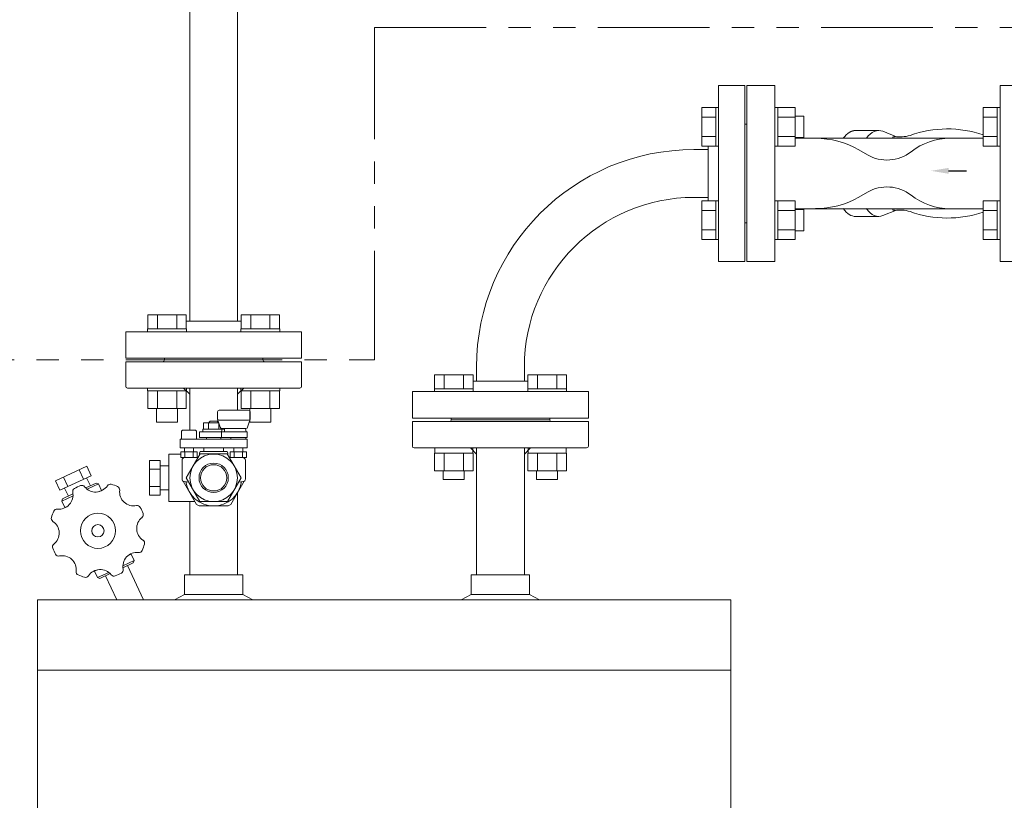
# Model space of a CAD drawing. Units: millimetres. Extents: x 3687 to 15756, y 3107 to 10075.
# Drawn here: x 4709 to 5269, y 7122 to 7565 of the extents above; entities that cross this region are included whole.
import ezdxf

# ---------------------------------------------------------------- set-up
doc = ezdxf.new("R2010")
doc.units = ezdxf.units.MM
for name, pattern in [('CENTER', [50.8, 31.75, -6.35, 6.35, -6.35]), ('PHANTOM', [63.5, 31.75, -6.35, 6.35, -6.35, 6.35, -6.35]), ('実線', [0])]:
    doc.linetypes.add(name, pattern=pattern)
for name, color, linetype in [('0001_01', 7, 'Continuous'), ('2', 7, 'Continuous'), ('CSLAYER17', 7, 'Continuous'), ('NoLayerName_001', 7, 'Continuous'), ('ガス管', 7, 'Continuous')]:
    doc.layers.add(name, color=color, linetype=linetype)

msp = doc.modelspace()

# ---------------------------------------------------------------- linework, layer by layer
at = {"color": 1, "linetype": 'PHANTOM', "lineweight": 13, "ltscale": 2}
for p, q in [((4910.44, 7561.02), (5637.96, 7561.02)), ((4910.44, 7561.02), (4910.44, 7372.05)), ((3880.15, 7372.05), (4910.44, 7372.05))]:
    msp.add_line(p, q, dxfattribs=at)
at = {"layer": '0001_01', "color": 3, "linetype": 'Continuous', "lineweight": 9}
for p, q in [((4781.6, 7356.05), (4781.6, 7354.45)), ((4781.6, 7356.05), (4803.6, 7356.05)), ((4803.6, 7354.45), (4781.6, 7354.45)), ((4781.63, 7344.45), (4781.63, 7354.45)), ((4787.12, 7344.45), (4787.12, 7354.45)), ((4798.09, 7344.45), (4798.09, 7354.45)), ((4803.57, 7344.45), (4803.57, 7354.45)), ((4803.6, 7356.05), (4803.6, 7354.45)), ((4834.64, 7356.05), (4834.64, 7354.45)), ((4834.64, 7356.05), (4856.64, 7356.05)), ((4856.64, 7354.45), (4834.64, 7354.45)), ((4834.67, 7344.45), (4834.67, 7354.45)), ((4840.15, 7344.45), (4840.15, 7354.45)), ((4851.12, 7344.45), (4851.12, 7354.45)), ((4856.6, 7344.45), (4856.6, 7354.45)), ((4856.64, 7356.05), (4856.64, 7354.45)), ((4803.57, 7344.45), (4781.63, 7344.45)), ((4786.6, 7344.45), (4786.6, 7336.65)), ((4798.6, 7344.45), (4798.6, 7336.65)), ((4856.6, 7344.45), (4834.67, 7344.45)), ((4839.64, 7344.45), (4839.64, 7336.65)), ((4851.64, 7344.45), (4851.64, 7336.65)), ((4798.6, 7336.65), (4786.6, 7336.65)), ((4851.64, 7336.65), (4839.64, 7336.65))]:
    msp.add_line(p, q, dxfattribs=at)
at = {"layer": '2', "color": 3}
msp.add_line((5236.79, 7479.56), (5247.11, 7479.56), dxfattribs=at)
at = {"layer": '2', "color": 3, "linetype": 'Continuous', "lineweight": 9}
msp.add_solid([(5236.79, 7477.89), (5226.79, 7479.56), (5236.79, 7481.23)], dxfattribs=at)
at = {"layer": 'CSLAYER17', "color": 6, "linetype": 'Continuous', "lineweight": 9}
for p, q in [((5096.52, 7515.54), (5096.52, 7493.6)), ((5104.52, 7515.54), (5096.52, 7515.54)), ((5104.52, 7515.57), (5104.52, 7493.57)), ((5104.52, 7515.57), (5106.12, 7515.57)), ((5138.12, 7515.57), (5139.72, 7515.57)), ((5138.12, 7493.57), (5138.12, 7515.57)), ((5139.72, 7515.57), (5139.72, 7493.57)), ((5149.72, 7515.54), (5139.72, 7515.54)), ((5149.72, 7515.54), (5149.72, 7493.6)), ((5149.72, 7510.57), (5154.52, 7510.57)), ((5154.52, 7510.57), (5154.52, 7498.57)), ((5256.52, 7515.54), (5256.52, 7493.6)), ((5264.52, 7515.54), (5256.52, 7515.54)), ((5264.52, 7515.57), (5264.52, 7493.57)), ((5264.52, 7515.57), (5266.12, 7515.57)), ((5104.52, 7510.05), (5096.52, 7510.05)), ((5149.72, 7510.05), (5139.72, 7510.05)), ((5264.52, 7510.05), (5256.52, 7510.05)), ((5104.52, 7499.08), (5096.52, 7499.08)), ((5149.72, 7499.08), (5139.72, 7499.08)), ((5149.72, 7498.57), (5154.52, 7498.57)), ((5264.52, 7499.08), (5256.52, 7499.08)), ((5104.52, 7493.6), (5096.52, 7493.6)), ((5104.52, 7493.57), (5106.12, 7493.57)), ((5138.12, 7493.57), (5139.72, 7493.57)), ((5149.72, 7493.6), (5139.72, 7493.6)), ((5264.52, 7493.6), (5256.52, 7493.6)), ((5264.52, 7493.57), (5266.12, 7493.57)), ((5096.52, 7440.57), (5096.52, 7462.51)), ((5104.52, 7462.51), (5096.52, 7462.51)), ((5104.52, 7440.54), (5104.52, 7462.54)), ((5104.52, 7462.54), (5106.12, 7462.54)), ((5106.12, 7462.54), (5106.12, 7440.54)), ((5138.12, 7462.54), (5139.72, 7462.54)), ((5139.72, 7440.54), (5139.72, 7462.54)), ((5149.72, 7462.51), (5139.72, 7462.51)), ((5149.72, 7440.57), (5149.72, 7462.51)), ((5256.52, 7440.57), (5256.52, 7462.51)), ((5264.52, 7462.51), (5256.52, 7462.51)), ((5264.52, 7440.54), (5264.52, 7462.54)), ((5264.52, 7462.54), (5266.12, 7462.54)), ((5266.12, 7462.54), (5266.12, 7440.54)), ((5104.52, 7457.02), (5096.52, 7457.02)), ((5149.72, 7457.02), (5139.72, 7457.02)), ((5149.72, 7457.54), (5154.52, 7457.54)), ((5154.52, 7445.54), (5154.52, 7457.54)), ((5264.52, 7457.02), (5256.52, 7457.02)), ((5104.52, 7446.05), (5096.52, 7446.05)), ((5149.72, 7446.05), (5139.72, 7446.05)), ((5149.72, 7445.54), (5154.52, 7445.54)), ((5264.52, 7446.05), (5256.52, 7446.05)), ((5104.52, 7440.57), (5096.52, 7440.57)), ((5104.52, 7440.54), (5106.12, 7440.54)), ((5138.12, 7440.54), (5139.72, 7440.54)), ((5149.72, 7440.57), (5139.72, 7440.57)), ((5264.52, 7440.57), (5256.52, 7440.57)), ((5264.52, 7440.54), (5266.12, 7440.54)), ((4781.63, 7397.65), (4803.57, 7397.65)), ((4781.63, 7389.65), (4781.63, 7397.65)), ((4787.12, 7389.65), (4787.12, 7397.65)), ((4798.09, 7389.65), (4798.09, 7397.65)), ((4803.57, 7389.65), (4803.57, 7397.65)), ((4856.6, 7397.65), (4834.67, 7397.65)), ((4834.67, 7389.65), (4834.67, 7397.65)), ((4840.15, 7389.65), (4840.15, 7397.65)), ((4851.12, 7389.65), (4851.12, 7397.65)), ((4856.6, 7389.65), (4856.6, 7397.65)), ((4781.6, 7389.65), (4803.6, 7389.65)), ((4781.6, 7389.65), (4781.6, 7388.05)), ((4803.6, 7388.05), (4781.6, 7388.05)), ((4803.6, 7389.65), (4803.6, 7388.05)), ((4856.64, 7389.65), (4834.64, 7389.65)), ((4834.64, 7389.65), (4834.64, 7388.05)), ((4856.64, 7389.65), (4856.64, 7388.05)), ((4944.63, 7363.65), (4966.57, 7363.65)), ((4944.63, 7355.65), (4944.63, 7363.65)), ((4950.12, 7355.65), (4950.12, 7363.65)), ((4961.09, 7355.65), (4961.09, 7363.65)), ((4966.57, 7355.65), (4966.57, 7363.65)), ((5019.6, 7363.65), (4997.67, 7363.65)), ((4997.67, 7355.65), (4997.67, 7363.65)), ((5003.15, 7355.65), (5003.15, 7363.65)), ((5014.12, 7355.65), (5014.12, 7363.65)), ((5019.6, 7355.65), (5019.6, 7363.65)), ((4944.6, 7355.65), (4966.6, 7355.65)), ((4944.6, 7355.65), (4944.6, 7354.05)), ((4966.6, 7354.05), (4944.6, 7354.05)), ((4966.6, 7355.65), (4966.6, 7354.05)), ((5019.64, 7355.65), (4997.64, 7355.65)), ((4997.64, 7355.65), (4997.64, 7354.05)), ((5019.64, 7355.65), (5019.64, 7354.05))]:
    msp.add_line(p, q, dxfattribs=at)
at = {"layer": 'NoLayerName_001', "color": 2, "linetype": 'Continuous', "lineweight": 9}
for p, q in [((5138.12, 7528.05), (5122.12, 7528.05)), ((5122.12, 7528.05), (5122.12, 7428.05)), ((5138.12, 7428.05), (5138.12, 7528.05)), ((5282.12, 7528.05), (5266.12, 7528.05)), ((5266.12, 7528.05), (5266.12, 7428.05)), ((5180.03, 7501.14), (5180, 7501.12)), ((5180.06, 7501.16), (5180.03, 7501.14)), ((5180.09, 7501.18), (5180.06, 7501.16)), ((5180.12, 7501.2), (5180.09, 7501.18)), ((5180.15, 7501.22), (5180.12, 7501.2)), ((5180.18, 7501.24), (5180.15, 7501.22)), ((5180.21, 7501.26), (5180.18, 7501.24)), ((5180.24, 7501.28), (5180.21, 7501.26)), ((5180.27, 7501.3), (5180.24, 7501.28)), ((5180.3, 7501.32), (5180.27, 7501.3)), ((5180.33, 7501.34), (5180.3, 7501.32)), ((5180.36, 7501.36), (5180.33, 7501.34)), ((5180.39, 7501.38), (5180.36, 7501.36)), ((5180.42, 7501.4), (5180.39, 7501.38)), ((5180.45, 7501.42), (5180.42, 7501.4)), ((5180.49, 7501.44), (5180.45, 7501.42)), ((5180.52, 7501.46), (5180.49, 7501.44)), ((5180.55, 7501.47), (5180.52, 7501.46)), ((5180.58, 7501.49), (5180.55, 7501.47)), ((5180.61, 7501.51), (5180.58, 7501.49)), ((5180.64, 7501.53), (5180.61, 7501.51)), ((5180.67, 7501.55), (5180.64, 7501.53)), ((5180.7, 7501.56), (5180.67, 7501.55)), ((5180.73, 7501.58), (5180.7, 7501.56)), ((5180.76, 7501.6), (5180.73, 7501.58)), ((5180.8, 7501.62), (5180.76, 7501.6)), ((5180.83, 7501.63), (5180.8, 7501.62)), ((5180.86, 7501.65), (5180.83, 7501.63)), ((5180.89, 7501.67), (5180.86, 7501.65)), ((5180.92, 7501.68), (5180.89, 7501.67)), ((5180.95, 7501.7), (5180.92, 7501.68)), ((5180.98, 7501.72), (5180.95, 7501.7)), ((5181.01, 7501.73), (5180.98, 7501.72)), ((5181.05, 7501.75), (5181.01, 7501.73)), ((5181.08, 7501.77), (5181.05, 7501.75)), ((5181.11, 7501.78), (5181.08, 7501.77)), ((5181.14, 7501.8), (5181.11, 7501.78)), ((5181.17, 7501.81), (5181.14, 7501.8)), ((5181.2, 7501.83), (5181.17, 7501.81)), ((5181.23, 7501.84), (5181.2, 7501.83)), ((5181.26, 7501.86), (5181.23, 7501.84)), ((5181.3, 7501.87), (5181.26, 7501.86)), ((5181.33, 7501.89), (5181.3, 7501.87)), ((5181.36, 7501.9), (5181.33, 7501.89)), ((5181.39, 7501.91), (5181.36, 7501.9)), ((5181.42, 7501.93), (5181.39, 7501.91)), ((5181.45, 7501.94), (5181.42, 7501.93)), ((5181.48, 7501.95), (5181.45, 7501.94)), ((5181.52, 7501.97), (5181.48, 7501.95)), ((5181.55, 7501.98), (5181.52, 7501.97)), ((5181.58, 7501.99), (5181.55, 7501.98)), ((5181.61, 7502.01), (5181.58, 7501.99)), ((5181.64, 7502.02), (5181.61, 7502.01)), ((5181.67, 7502.03), (5181.64, 7502.02)), ((5181.71, 7502.05), (5181.67, 7502.03)), ((5181.74, 7502.06), (5181.71, 7502.05)), ((5181.77, 7502.07), (5181.74, 7502.06)), ((5181.8, 7502.08), (5181.77, 7502.07)), ((5181.83, 7502.09), (5181.8, 7502.08)), ((5181.86, 7502.11), (5181.83, 7502.09)), ((5181.9, 7502.12), (5181.86, 7502.11)), ((5181.93, 7502.13), (5181.9, 7502.12)), ((5181.96, 7502.14), (5181.93, 7502.13)), ((5181.99, 7502.15), (5181.96, 7502.14)), ((5182.02, 7502.16), (5181.99, 7502.15)), ((5182.06, 7502.17), (5182.02, 7502.16)), ((5182.09, 7502.18), (5182.06, 7502.17)), ((5182.12, 7502.19), (5182.09, 7502.18)), ((5182.15, 7502.2), (5182.12, 7502.19)), ((5182.18, 7502.21), (5182.15, 7502.2)), ((5182.21, 7502.22), (5182.18, 7502.21)), ((5182.25, 7502.23), (5182.21, 7502.22)), ((5182.28, 7502.24), (5182.25, 7502.23)), ((5182.31, 7502.25), (5182.28, 7502.24)), ((5182.34, 7502.26), (5182.31, 7502.25)), ((5182.37, 7502.27), (5182.34, 7502.26)), ((5182.41, 7502.28), (5182.37, 7502.27)), ((5182.44, 7502.29), (5182.41, 7502.28)), ((5182.47, 7502.29), (5182.44, 7502.29)), ((5182.5, 7502.3), (5182.47, 7502.29)), ((5182.53, 7502.31), (5182.5, 7502.3)), ((5182.57, 7502.32), (5182.53, 7502.31)), ((5182.6, 7502.33), (5182.57, 7502.32)), ((5182.63, 7502.33), (5182.6, 7502.33)), ((5182.66, 7502.34), (5182.63, 7502.33)), ((5182.69, 7502.35), (5182.66, 7502.34)), ((5182.73, 7502.35), (5182.69, 7502.35)), ((5182.76, 7502.36), (5182.73, 7502.35)), ((5182.79, 7502.37), (5182.76, 7502.36)), ((5182.82, 7502.38), (5182.79, 7502.37)), ((5182.86, 7502.38), (5182.82, 7502.38)), ((5182.89, 7502.39), (5182.86, 7502.38)), ((5182.92, 7502.39), (5182.89, 7502.39)), ((5182.95, 7502.4), (5182.92, 7502.39)), ((5182.98, 7502.41), (5182.95, 7502.4)), ((5183.02, 7502.41), (5182.98, 7502.41)), ((5183.05, 7502.42), (5183.02, 7502.41)), ((5183.08, 7502.42), (5183.05, 7502.42)), ((5183.11, 7502.43), (5183.08, 7502.42)), ((5183.14, 7502.43), (5183.11, 7502.43)), ((5183.18, 7502.44), (5183.14, 7502.43)), ((5183.21, 7502.44), (5183.18, 7502.44)), ((5183.24, 7502.44), (5183.21, 7502.44)), ((5183.27, 7502.45), (5183.24, 7502.44)), ((5183.31, 7502.45), (5183.27, 7502.45)), ((5183.34, 7502.46), (5183.31, 7502.45)), ((5183.37, 7502.46), (5183.34, 7502.46)), ((5183.4, 7502.46), (5183.37, 7502.46)), ((5183.43, 7502.47), (5183.4, 7502.46)), ((5183.47, 7502.47), (5183.43, 7502.47)), ((5183.5, 7502.47), (5183.47, 7502.47)), ((5183.53, 7502.48), (5183.5, 7502.47)), ((5183.56, 7502.48), (5183.53, 7502.48)), ((5183.6, 7502.48), (5183.56, 7502.48)), ((5183.63, 7502.48), (5183.6, 7502.48)), ((5183.66, 7502.49), (5183.63, 7502.48)), ((5183.69, 7502.49), (5183.66, 7502.49)), ((5183.72, 7502.49), (5183.69, 7502.49)), ((5183.76, 7502.49), (5183.72, 7502.49)), ((5183.79, 7502.49), (5183.76, 7502.49)), ((5183.82, 7502.49), (5183.79, 7502.49)), ((5183.85, 7502.49), (5183.82, 7502.49)), ((5183.89, 7502.5), (5183.85, 7502.49)), ((5183.92, 7502.5), (5183.89, 7502.5)), ((5183.95, 7502.5), (5183.92, 7502.5)), ((5183.98, 7502.5), (5183.95, 7502.5)), ((5184.01, 7502.5), (5183.98, 7502.5)), ((5184.05, 7502.5), (5184.01, 7502.5)), ((5197.13, 7502.5), (5184.05, 7502.5)), ((5207.28, 7498.94), (5199.52, 7502.03)), ((5161.19, 7498.05), (5149.72, 7498.05)), ((5237.67, 7498.05), (5161.19, 7498.05)), ((5205.01, 7498.71), (5205, 7498.71)), ((5205.03, 7498.72), (5205.01, 7498.71)), ((5205.04, 7498.72), (5205.03, 7498.72)), ((5205.05, 7498.72), (5205.04, 7498.72)), ((5205.06, 7498.73), (5205.05, 7498.72)), ((5205.07, 7498.73), (5205.06, 7498.73)), ((5205.09, 7498.73), (5205.07, 7498.73)), ((5205.1, 7498.74), (5205.09, 7498.73)), ((5205.11, 7498.74), (5205.1, 7498.74)), ((5205.12, 7498.74), (5205.11, 7498.74)), ((5205.13, 7498.75), (5205.12, 7498.74)), ((5205.15, 7498.75), (5205.13, 7498.75)), ((5205.16, 7498.75), (5205.15, 7498.75)), ((5205.17, 7498.76), (5205.16, 7498.75)), ((5205.18, 7498.76), (5205.17, 7498.76)), ((5205.19, 7498.76), (5205.18, 7498.76)), ((5205.21, 7498.77), (5205.19, 7498.76)), ((5205.22, 7498.77), (5205.21, 7498.77)), ((5205.23, 7498.77), (5205.22, 7498.77)), ((5205.24, 7498.78), (5205.23, 7498.77)), ((5205.26, 7498.78), (5205.24, 7498.78)), ((5205.27, 7498.78), (5205.26, 7498.78)), ((5205.28, 7498.79), (5205.27, 7498.78)), ((5205.29, 7498.79), (5205.28, 7498.79)), ((5205.3, 7498.79), (5205.29, 7498.79)), ((5205.32, 7498.79), (5205.3, 7498.79)), ((5205.33, 7498.8), (5205.32, 7498.79)), ((5205.34, 7498.8), (5205.33, 7498.8)), ((5205.35, 7498.8), (5205.34, 7498.8)), ((5205.36, 7498.81), (5205.35, 7498.8)), ((5205.38, 7498.81), (5205.36, 7498.81)), ((5205.39, 7498.81), (5205.38, 7498.81)), ((5205.4, 7498.81), (5205.39, 7498.81)), ((5205.41, 7498.82), (5205.4, 7498.81)), ((5205.42, 7498.82), (5205.41, 7498.82)), ((5205.44, 7498.82), (5205.42, 7498.82)), ((5205.45, 7498.82), (5205.44, 7498.82)), ((5205.46, 7498.83), (5205.45, 7498.82)), ((5205.47, 7498.83), (5205.46, 7498.83)), ((5205.49, 7498.83), (5205.47, 7498.83)), ((5205.5, 7498.83), (5205.49, 7498.83)), ((5205.51, 7498.84), (5205.5, 7498.83)), ((5205.52, 7498.84), (5205.51, 7498.84)), ((5205.53, 7498.84), (5205.52, 7498.84)), ((5205.55, 7498.84), (5205.53, 7498.84)), ((5205.56, 7498.85), (5205.55, 7498.84)), ((5205.57, 7498.85), (5205.56, 7498.85)), ((5205.58, 7498.85), (5205.57, 7498.85)), ((5205.59, 7498.85), (5205.58, 7498.85)), ((5205.61, 7498.86), (5205.59, 7498.85)), ((5205.62, 7498.86), (5205.61, 7498.86)), ((5205.63, 7498.86), (5205.62, 7498.86)), ((5205.64, 7498.86), (5205.63, 7498.86)), ((5205.66, 7498.86), (5205.64, 7498.86)), ((5205.67, 7498.87), (5205.66, 7498.86)), ((5205.68, 7498.87), (5205.67, 7498.87)), ((5205.69, 7498.87), (5205.68, 7498.87)), ((5205.7, 7498.87), (5205.69, 7498.87)), ((5205.72, 7498.87), (5205.7, 7498.87)), ((5205.73, 7498.88), (5205.72, 7498.87)), ((5205.74, 7498.88), (5205.73, 7498.88)), ((5205.75, 7498.88), (5205.74, 7498.88)), ((5205.77, 7498.88), (5205.75, 7498.88)), ((5205.78, 7498.88), (5205.77, 7498.88)), ((5205.79, 7498.89), (5205.78, 7498.88)), ((5205.8, 7498.89), (5205.79, 7498.89)), ((5205.81, 7498.89), (5205.8, 7498.89)), ((5205.83, 7498.89), (5205.81, 7498.89)), ((5205.84, 7498.89), (5205.83, 7498.89)), ((5205.85, 7498.89), (5205.84, 7498.89)), ((5205.86, 7498.9), (5205.85, 7498.89)), ((5205.87, 7498.9), (5205.86, 7498.9)), ((5205.89, 7498.9), (5205.87, 7498.9)), ((5205.9, 7498.9), (5205.89, 7498.9)), ((5205.91, 7498.9), (5205.9, 7498.9)), ((5205.92, 7498.9), (5205.91, 7498.9)), ((5205.94, 7498.91), (5205.92, 7498.9)), ((5205.95, 7498.91), (5205.94, 7498.91)), ((5205.96, 7498.91), (5205.95, 7498.91)), ((5205.97, 7498.91), (5205.96, 7498.91)), ((5205.98, 7498.91), (5205.97, 7498.91)), ((5206, 7498.91), (5205.98, 7498.91)), ((5206.01, 7498.91), (5206, 7498.91)), ((5206.02, 7498.91), (5206.01, 7498.91)), ((5206.03, 7498.92), (5206.02, 7498.91)), ((5206.05, 7498.92), (5206.03, 7498.92)), ((5206.06, 7498.92), (5206.05, 7498.92)), ((5206.07, 7498.92), (5206.06, 7498.92)), ((5206.08, 7498.92), (5206.07, 7498.92)), ((5206.09, 7498.92), (5206.08, 7498.92)), ((5206.11, 7498.92), (5206.09, 7498.92)), ((5206.12, 7498.92), (5206.11, 7498.92)), ((5206.13, 7498.92), (5206.12, 7498.92)), ((5206.14, 7498.93), (5206.13, 7498.92)), ((5206.16, 7498.93), (5206.14, 7498.93)), ((5206.17, 7498.93), (5206.16, 7498.93)), ((5206.18, 7498.93), (5206.17, 7498.93)), ((5206.19, 7498.93), (5206.18, 7498.93)), ((5206.2, 7498.93), (5206.19, 7498.93)), ((5206.22, 7498.93), (5206.2, 7498.93)), ((5206.23, 7498.93), (5206.22, 7498.93)), ((5206.24, 7498.93), (5206.23, 7498.93)), ((5206.25, 7498.93), (5206.24, 7498.93)), ((5206.26, 7498.93), (5206.25, 7498.93)), ((5206.28, 7498.93), (5206.26, 7498.93)), ((5206.29, 7498.94), (5206.28, 7498.93)), ((5206.3, 7498.94), (5206.29, 7498.94)), ((5206.31, 7498.94), (5206.3, 7498.94)), ((5206.33, 7498.94), (5206.31, 7498.94)), ((5206.34, 7498.94), (5206.33, 7498.94)), ((5206.35, 7498.94), (5206.34, 7498.94)), ((5206.36, 7498.94), (5206.35, 7498.94)), ((5206.37, 7498.94), (5206.36, 7498.94)), ((5206.39, 7498.94), (5206.37, 7498.94)), ((5206.4, 7498.94), (5206.39, 7498.94)), ((5206.41, 7498.94), (5206.4, 7498.94)), ((5206.42, 7498.94), (5206.41, 7498.94)), ((5206.44, 7498.94), (5206.42, 7498.94)), ((5206.45, 7498.94), (5206.44, 7498.94)), ((5206.46, 7498.94), (5206.45, 7498.94)), ((5206.47, 7498.94), (5206.46, 7498.94)), ((5206.48, 7498.94), (5206.47, 7498.94)), ((5206.5, 7498.94), (5206.48, 7498.94)), ((5206.51, 7498.94), (5206.5, 7498.94)), ((5206.52, 7498.94), (5206.51, 7498.94)), ((5206.53, 7498.94), (5206.52, 7498.94)), ((5206.55, 7498.94), (5206.53, 7498.94)), ((5206.56, 7498.94), (5206.55, 7498.94)), ((5210.51, 7498.94), (5207.28, 7498.94)), ((5237.67, 7498.05), (5256.52, 7498.05)), ((5185.85, 7491.44), (5190.67, 7488.66)), ((5185.85, 7464.66), (5190.67, 7467.45)), ((5161.19, 7458.05), (5149.72, 7458.05)), ((5237.67, 7458.05), (5161.19, 7458.05)), ((5207.28, 7457.16), (5199.52, 7454.08)), ((5205, 7457.4), (5205.01, 7457.39)), ((5205.01, 7457.39), (5205.03, 7457.39)), ((5205.03, 7457.39), (5205.04, 7457.39)), ((5205.04, 7457.39), (5205.05, 7457.38)), ((5205.05, 7457.38), (5205.06, 7457.38)), ((5205.06, 7457.38), (5205.07, 7457.38)), ((5205.07, 7457.38), (5205.09, 7457.37)), ((5205.09, 7457.37), (5205.1, 7457.37)), ((5205.1, 7457.37), (5205.11, 7457.37)), ((5205.11, 7457.37), (5205.12, 7457.36)), ((5205.12, 7457.36), (5205.13, 7457.36)), ((5205.13, 7457.36), (5205.15, 7457.36)), ((5205.15, 7457.36), (5205.16, 7457.35)), ((5205.16, 7457.35), (5205.17, 7457.35)), ((5205.17, 7457.35), (5205.18, 7457.35)), ((5205.18, 7457.35), (5205.19, 7457.34)), ((5205.19, 7457.34), (5205.21, 7457.34)), ((5205.21, 7457.34), (5205.22, 7457.34)), ((5205.22, 7457.34), (5205.23, 7457.33)), ((5205.23, 7457.33), (5205.24, 7457.33)), ((5205.24, 7457.33), (5205.26, 7457.33)), ((5205.26, 7457.33), (5205.27, 7457.32)), ((5205.27, 7457.32), (5205.28, 7457.32)), ((5205.28, 7457.32), (5205.29, 7457.32)), ((5205.29, 7457.32), (5205.3, 7457.32)), ((5205.3, 7457.32), (5205.32, 7457.31)), ((5205.32, 7457.31), (5205.33, 7457.31)), ((5205.33, 7457.31), (5205.34, 7457.31)), ((5205.34, 7457.31), (5205.35, 7457.3)), ((5205.35, 7457.3), (5205.36, 7457.3)), ((5205.36, 7457.3), (5205.38, 7457.3)), ((5205.38, 7457.3), (5205.39, 7457.3)), ((5205.39, 7457.3), (5205.4, 7457.29)), ((5205.4, 7457.29), (5205.41, 7457.29)), ((5205.41, 7457.29), (5205.42, 7457.29)), ((5205.42, 7457.29), (5205.44, 7457.29)), ((5205.44, 7457.29), (5205.45, 7457.28)), ((5205.45, 7457.28), (5205.46, 7457.28)), ((5205.46, 7457.28), (5205.47, 7457.28)), ((5205.47, 7457.28), (5205.49, 7457.27)), ((5205.49, 7457.27), (5205.5, 7457.27)), ((5205.5, 7457.27), (5205.51, 7457.27)), ((5205.51, 7457.27), (5205.52, 7457.27)), ((5205.52, 7457.27), (5205.53, 7457.27)), ((5205.53, 7457.27), (5205.55, 7457.26)), ((5205.55, 7457.26), (5205.56, 7457.26)), ((5205.56, 7457.26), (5205.57, 7457.26)), ((5205.57, 7457.26), (5205.58, 7457.26)), ((5205.58, 7457.26), (5205.59, 7457.25)), ((5205.59, 7457.25), (5205.61, 7457.25)), ((5205.61, 7457.25), (5205.62, 7457.25)), ((5205.62, 7457.25), (5205.63, 7457.25)), ((5205.63, 7457.25), (5205.64, 7457.24)), ((5205.64, 7457.24), (5205.66, 7457.24)), ((5205.66, 7457.24), (5205.67, 7457.24)), ((5205.67, 7457.24), (5205.68, 7457.24)), ((5205.68, 7457.24), (5205.69, 7457.24)), ((5205.69, 7457.24), (5205.7, 7457.23)), ((5205.7, 7457.23), (5205.72, 7457.23)), ((5205.72, 7457.23), (5205.73, 7457.23)), ((5205.73, 7457.23), (5205.74, 7457.23)), ((5205.74, 7457.23), (5205.75, 7457.23)), ((5205.75, 7457.23), (5205.77, 7457.22)), ((5205.77, 7457.22), (5205.78, 7457.22)), ((5205.78, 7457.22), (5205.79, 7457.22)), ((5205.79, 7457.22), (5205.8, 7457.22)), ((5205.8, 7457.22), (5205.81, 7457.22)), ((5205.81, 7457.22), (5205.83, 7457.22)), ((5205.83, 7457.22), (5205.84, 7457.21)), ((5205.84, 7457.21), (5205.85, 7457.21)), ((5205.85, 7457.21), (5205.86, 7457.21)), ((5205.86, 7457.21), (5205.87, 7457.21)), ((5205.87, 7457.21), (5205.89, 7457.21)), ((5205.89, 7457.21), (5205.9, 7457.21)), ((5205.9, 7457.21), (5205.91, 7457.2)), ((5205.91, 7457.2), (5205.92, 7457.2)), ((5205.92, 7457.2), (5205.94, 7457.2)), ((5205.94, 7457.2), (5205.95, 7457.2)), ((5205.95, 7457.2), (5205.96, 7457.2)), ((5205.96, 7457.2), (5205.97, 7457.2)), ((5205.97, 7457.2), (5205.98, 7457.2)), ((5205.98, 7457.2), (5206, 7457.19)), ((5206, 7457.19), (5206.01, 7457.19)), ((5206.01, 7457.19), (5206.02, 7457.19)), ((5206.02, 7457.19), (5206.03, 7457.19)), ((5206.03, 7457.19), (5206.05, 7457.19)), ((5206.05, 7457.19), (5206.06, 7457.19)), ((5206.06, 7457.19), (5206.07, 7457.19)), ((5206.07, 7457.19), (5206.08, 7457.19)), ((5206.08, 7457.19), (5206.09, 7457.19)), ((5206.09, 7457.19), (5206.11, 7457.18)), ((5206.11, 7457.18), (5206.12, 7457.18)), ((5206.12, 7457.18), (5206.13, 7457.18)), ((5206.13, 7457.18), (5206.14, 7457.18)), ((5206.14, 7457.18), (5206.16, 7457.18)), ((5206.16, 7457.18), (5206.17, 7457.18)), ((5206.17, 7457.18), (5206.18, 7457.18)), ((5206.18, 7457.18), (5206.19, 7457.18)), ((5206.19, 7457.18), (5206.2, 7457.18)), ((5206.2, 7457.18), (5206.22, 7457.18)), ((5206.22, 7457.18), (5206.23, 7457.18)), ((5206.23, 7457.18), (5206.24, 7457.17)), ((5206.24, 7457.17), (5206.25, 7457.17)), ((5206.25, 7457.17), (5206.26, 7457.17)), ((5206.26, 7457.17), (5206.28, 7457.17)), ((5206.28, 7457.17), (5206.29, 7457.17)), ((5206.29, 7457.17), (5206.3, 7457.17)), ((5206.3, 7457.17), (5206.31, 7457.17)), ((5206.31, 7457.17), (5206.33, 7457.17)), ((5206.33, 7457.17), (5206.34, 7457.17)), ((5206.34, 7457.17), (5206.35, 7457.17)), ((5206.35, 7457.17), (5206.36, 7457.17)), ((5206.36, 7457.17), (5206.37, 7457.17)), ((5206.37, 7457.17), (5206.39, 7457.17)), ((5206.39, 7457.17), (5206.4, 7457.17)), ((5206.4, 7457.17), (5206.41, 7457.17)), ((5206.41, 7457.17), (5206.42, 7457.17)), ((5206.42, 7457.17), (5206.44, 7457.17)), ((5206.44, 7457.17), (5206.45, 7457.17)), ((5206.45, 7457.17), (5206.46, 7457.17)), ((5206.46, 7457.17), (5206.47, 7457.17)), ((5206.47, 7457.17), (5206.48, 7457.17)), ((5206.48, 7457.17), (5206.5, 7457.16)), ((5206.5, 7457.16), (5206.51, 7457.16)), ((5206.51, 7457.16), (5206.52, 7457.16)), ((5206.52, 7457.16), (5206.53, 7457.16)), ((5206.53, 7457.16), (5206.55, 7457.16)), ((5206.55, 7457.16), (5206.56, 7457.16)), ((5210.51, 7457.16), (5207.28, 7457.16)), ((5237.67, 7458.05), (5256.52, 7458.05)), ((5197.13, 7453.61), (5184.05, 7453.61)), ((5122.12, 7428.05), (5138.12, 7428.05)), ((5266.12, 7428.05), (5282.12, 7428.05)), ((4769.12, 7371.05), (4769.12, 7357.05)), ((4819.12, 7371.05), (4769.12, 7371.05)), ((4847.12, 7372.05), (4791.12, 7372.05)), ((4869.12, 7371.05), (4819.12, 7371.05)), ((4869.12, 7371.05), (4869.12, 7357.05)), ((4819.12, 7356.05), (4770.12, 7356.05)), ((4805.52, 7352.55), (4802.02, 7356.05)), ((4805.52, 7356.05), (4805.52, 7332.05)), ((4868.12, 7356.05), (4819.12, 7356.05)), ((4832.72, 7352.55), (4836.22, 7356.05)), ((4832.72, 7356.05), (4832.72, 7343.55)), ((4821.32, 7338.75), (4821.32, 7342.55)), ((4822.32, 7343.55), (4838.92, 7343.55)), ((4839.92, 7342.55), (4839.92, 7338.75)), ((4817.12, 7337.25), (4816.62, 7336.75)), ((4821.12, 7337.25), (4817.12, 7337.25)), ((4821.62, 7336.75), (4821.12, 7337.25)), ((4822.8, 7333.85), (4821.36, 7338.45)), ((4838.92, 7337.75), (4822.32, 7337.75)), ((4838.43, 7333.85), (4839.87, 7338.45)), ((4932.12, 7337.05), (4932.12, 7323.05)), ((4982.12, 7337.05), (4932.12, 7337.05)), ((5010.12, 7338.05), (4954.12, 7338.05)), ((5032.12, 7337.05), (4982.12, 7337.05)), ((5032.12, 7337.05), (5032.12, 7323.05)), ((4800.87, 7331.55), (4801.37, 7332.05)), ((4800.87, 7331.55), (4800.87, 7327.05)), ((4801.37, 7332.05), (4808.87, 7332.05)), ((4808.87, 7332.05), (4809.37, 7331.55)), ((4809.37, 7331.55), (4809.37, 7327.05)), ((4813.02, 7331.25), (4813.02, 7332.75)), ((4813.02, 7332.75), (4825.22, 7332.75)), ((4813.35, 7336.35), (4819.12, 7336.35)), ((4813.35, 7332.75), (4813.35, 7336.35)), ((4816.23, 7336.35), (4816.23, 7332.75)), ((4816.62, 7336.75), (4816.62, 7336.35)), ((4819.12, 7336.35), (4822.02, 7336.35)), ((4821.62, 7336.35), (4821.62, 7336.75)), ((4822.01, 7332.75), (4822.01, 7335.85)), ((4823.62, 7331.25), (4823.98, 7333.15)), ((4823.76, 7333.15), (4837.48, 7333.15)), ((4824.02, 7332.75), (4824.71, 7333.15)), ((4825.22, 7332.75), (4825.22, 7331.25)), ((4837.26, 7333.15), (4837.62, 7331.25)), ((4838.12, 7327.05), (4800.12, 7327.05)), ((4800.12, 7327.05), (4800.12, 7322.05)), ((4811.12, 7328.05), (4811.12, 7331.25)), ((4811.12, 7331.25), (4838.12, 7331.25)), ((4838.12, 7328.05), (4811.12, 7328.05)), ((4815.12, 7327.05), (4815.12, 7328.05)), ((4823.12, 7328.05), (4823.12, 7327.05)), ((4823.62, 7331.25), (4823.62, 7328.05)), ((4828.87, 7328.05), (4828.87, 7327.05)), ((4837.37, 7328.05), (4837.37, 7327.05)), ((4838.12, 7331.25), (4838.12, 7328.05)), ((4838.12, 7322.05), (4838.12, 7327.05)), ((4800.12, 7322.05), (4838.12, 7322.05)), ((4802.62, 7319.75), (4802.62, 7322.05)), ((4807.62, 7322.05), (4807.62, 7319.75)), ((4813.62, 7320.05), (4813.62, 7322.05)), ((4824.62, 7320.05), (4824.62, 7322.05)), ((4830.62, 7322.05), (4830.62, 7319.75)), ((4835.62, 7322.05), (4835.62, 7319.75)), ((4982.12, 7322.05), (4933.12, 7322.05)), ((4944.84, 7322.05), (4944.84, 7319.05)), ((4968.52, 7318.55), (4965.02, 7322.05)), ((4966.34, 7322.05), (4966.34, 7319.05)), ((4968.52, 7249.85), (4968.52, 7322.05)), ((5031.12, 7322.05), (4982.12, 7322.05)), ((4995.72, 7318.55), (4999.22, 7322.05)), ((4995.72, 7249.85), (4995.72, 7322.05)), ((4997.88, 7322.05), (4997.88, 7319.05)), ((5019.38, 7322.05), (5019.38, 7319.05)), ((4782.63, 7314.87), (4782.63, 7295.24)), ((4782.63, 7314.87), (4788.63, 7314.87)), ((4788.63, 7314.87), (4788.63, 7295.24)), ((4793.62, 7318.55), (4793.62, 7291.55)), ((4800.5, 7318.55), (4793.62, 7318.55)), ((4800.5, 7316.55), (4800.5, 7319.75)), ((4800.5, 7319.75), (4809.74, 7319.75)), ((4810.17, 7316.55), (4800.5, 7316.55)), ((4801.12, 7304.36), (4801.12, 7315.05)), ((4802.81, 7319.75), (4802.81, 7316.55)), ((4803.53, 7305.05), (4811.38, 7318.65)), ((4805.53, 7319.75), (4804.66, 7319.75)), ((4805.53, 7316.55), (4804.72, 7316.55)), ((4807.43, 7316.55), (4807.43, 7319.75)), ((4809.74, 7319.75), (4809.74, 7316.55)), ((4811.12, 7319.05), (4811.12, 7318.2)), ((4811.38, 7318.65), (4826.86, 7318.65)), ((4811.5, 7320.05), (4826.74, 7320.05)), ((4834.71, 7305.05), (4826.86, 7318.65)), ((4827.12, 7319.05), (4827.12, 7318.2)), ((4837.74, 7316.55), (4828.07, 7316.55)), ((4828.5, 7316.55), (4828.5, 7319.75)), ((4828.5, 7319.75), (4837.74, 7319.75)), ((4830.81, 7319.75), (4830.81, 7316.55)), ((4833.53, 7319.75), (4832.66, 7319.75)), ((4833.52, 7316.55), (4832.7, 7316.55)), ((4835.43, 7316.55), (4835.43, 7319.75)), ((4837.12, 7304.36), (4837.12, 7315.05)), ((4837.12, 7315.05), (4837.12, 7304.36)), ((4837.74, 7319.75), (4837.74, 7316.55)), ((4944.62, 7319.05), (4944.62, 7309.05)), ((4966.56, 7319.05), (4944.62, 7319.05)), ((4950.1, 7319.05), (4950.1, 7309.05)), ((4961.07, 7319.05), (4961.07, 7309.05)), ((4966.56, 7319.05), (4966.56, 7309.05)), ((4997.66, 7319.05), (4997.66, 7309.05)), ((5019.6, 7319.05), (4997.66, 7319.05)), ((5003.15, 7319.05), (5003.15, 7309.05)), ((5014.12, 7319.05), (5014.12, 7309.05)), ((5019.6, 7319.05), (5019.6, 7309.05)), ((4747.03, 7311.7), (4729.24, 7303.4)), ((4742.58, 7309.63), (4745.11, 7304.19)), ((4747.03, 7311.7), (4749.56, 7306.26)), ((4782.63, 7309.96), (4788.63, 7309.96)), ((4788.63, 7311.95), (4793.62, 7311.95)), ((4966.56, 7309.05), (4944.62, 7309.05)), ((4949.59, 7304.05), (4949.59, 7309.05)), ((4961.59, 7304.05), (4961.59, 7309.05)), ((5019.6, 7309.05), (4997.66, 7309.05)), ((5002.63, 7304.05), (5002.63, 7309.05)), ((5014.63, 7304.05), (5014.63, 7309.05)), ((4729.24, 7303.4), (4731.77, 7297.97)), ((4749.56, 7306.26), (4731.77, 7297.97)), ((4733.68, 7305.48), (4736.22, 7300.04)), ((4746.92, 7305.03), (4749.03, 7300.51)), ((4811.32, 7291.55), (4803.53, 7305.05)), ((4826.91, 7291.55), (4834.71, 7305.05)), ((4961.59, 7304.05), (4949.59, 7304.05)), ((5014.63, 7304.05), (5002.63, 7304.05)), ((4736.52, 7294.68), (4734.41, 7299.2)), ((4746.39, 7299.28), (4752.29, 7302.03)), ((4747.22, 7298.57), (4753.62, 7301.55)), ((4753.62, 7301.55), (4752.29, 7302.03)), ((4753.56, 7297.11), (4755.31, 7297.92)), ((4753.62, 7301.55), (4755.31, 7297.92)), ((4755.31, 7297.92), (4755.2, 7297.61)), ((4782.63, 7300.15), (4788.63, 7300.15)), ((4793.62, 7298.15), (4788.63, 7298.15)), ((4809.39, 7289.91), (4801.75, 7303.14)), ((4804.99, 7302.53), (4802.42, 7302.88)), ((4836.49, 7303.15), (4828.85, 7289.91)), ((4833.25, 7302.53), (4835.82, 7302.88)), ((4732.77, 7291.83), (4739.17, 7294.81)), ((4733.26, 7293.16), (4732.77, 7291.83)), ((4733.26, 7293.16), (4739.16, 7295.91)), ((4782.63, 7295.24), (4788.63, 7295.24)), ((4832.72, 7296.61), (4832.72, 7292.19)), ((4832.72, 7249.85), (4832.72, 7292.19)), ((4732.77, 7291.83), (4734.46, 7288.2)), ((4734.46, 7288.2), (4736.21, 7289.02)), ((4734.46, 7288.2), (4734.77, 7288.09)), ((4808.44, 7291.55), (4793.62, 7291.55)), ((4805.52, 7249.85), (4805.52, 7291.55)), ((4827.37, 7289.05), (4810.87, 7289.05)), ((4819.12, 7291.55), (4811.32, 7291.55)), ((4811.32, 7291.55), (4826.91, 7291.55)), ((4770.46, 7260.86), (4772.21, 7261.67)), ((4772.21, 7261.67), (4771.9, 7261.78)), ((4773.9, 7258.05), (4772.21, 7261.67)), ((4767.51, 7255.06), (4773.9, 7258.05)), ((4767.52, 7253.97), (4773.42, 7256.72)), ((4770.16, 7255.2), (4779.27, 7235.65)), ((4773.9, 7258.05), (4773.42, 7256.72)), ((4751.37, 7251.95), (4753.12, 7252.77)), ((4751.37, 7251.95), (4751.48, 7252.26)), ((4753.06, 7248.33), (4751.37, 7251.95)), ((4753.06, 7248.33), (4759.46, 7251.31)), ((4754.39, 7247.84), (4753.06, 7248.33)), ((4754.39, 7247.84), (4760.29, 7250.59)), ((4757.65, 7249.36), (4764.05, 7235.65)), ((4802.52, 7249.85), (4802.52, 7238.69)), ((4835.72, 7249.85), (4802.52, 7249.85)), ((4835.72, 7249.85), (4835.72, 7238.69)), ((4998.72, 7249.85), (4965.52, 7249.85)), ((4965.52, 7249.85), (4965.52, 7238.69)), ((4998.72, 7249.85), (4998.72, 7238.69)), ((4802.52, 7238.69), (4796.83, 7235.65)), ((4835.72, 7238.69), (4802.52, 7238.69)), ((4835.72, 7238.69), (4841.41, 7235.65)), ((4965.52, 7238.69), (4959.83, 7235.65)), ((4998.72, 7238.69), (4965.52, 7238.69)), ((4998.72, 7238.69), (5004.41, 7235.65))]:
    msp.add_line(p, q, dxfattribs=at)
at = {"layer": 'NoLayerName_001', "color": 2, "linetype": 'CENTER', "lineweight": 9}
msp.add_line((4793.62, 7313.55), (4793.62, 7296.55), dxfattribs=at)
at = {"layer": 'NoLayerName_001', "color": 4, "linetype": 'Continuous', "lineweight": 15}
for p, q in [((5113.02, 7235.65), (4719.02, 7235.65)), ((4719.02, 6847.65), (4719.02, 7235.65)), ((5113.02, 7235.65), (5113.02, 6847.65)), ((5113.02, 7195.65), (4719.02, 7195.65))]:
    msp.add_line(p, q, dxfattribs=at)
at = {"layer": 'NoLayerName_001', "color": 2, "linetype": 'Continuous', "lineweight": 9}
for centre, radius in [((4819.12, 7305.05), 13.5), ((4819.12, 7305.05), 13.5), ((4819.12, 7305.05), 8.33), ((4819.12, 7305.05), 7.47), ((4753.34, 7274.94), 10), ((4753.34, 7274.94), 3.5)]:
    msp.add_circle(centre, radius, dxfattribs=at)
for centre, radius, start, end in [((5210.51, 7512.28), 13.33, 270, 289.6915), ((5236.12, 7440.72), 62.67, 71.0036, 109.6915), ((5161.19, 7448.72), 49.33, 60, 90), ((5237.67, 7462.05), 36, 90, 128.0437), ((5201.79, 7507.91), 22.22, 240, 308.0437), ((5201.79, 7448.2), 22.22, 51.9563, 120), ((5237.67, 7494.05), 36, 231.9563, 270), ((5161.19, 7507.39), 49.33, 270, 300), ((5210.51, 7443.83), 13.33, 70.3085, 90), ((5236.12, 7515.39), 62.67, 250.3085, 288.9964), ((4790.12, 7372.05), 1, 270, 0), ((4848.12, 7372.05), 1, 180, 270), ((4770.12, 7357.05), 1, 180, 270), ((4868.12, 7357.05), 1, 270, 0), ((4822.32, 7342.55), 1, 90, 180), ((4838.92, 7342.55), 1, 0, 90), ((4822.32, 7338.75), 1, 180, 270), ((4822.32, 7338.75), 1, 180, 197.3826), ((4838.92, 7338.75), 1, 270, 0), ((4838.92, 7338.75), 1, 342.6174, 0), ((4953.12, 7338.05), 1, 270, 0), ((5011.12, 7338.05), 1, 180, 270), ((4823.76, 7334.15), 1, 197.3826, 270), ((4837.48, 7334.15), 1, 270, 342.6174), ((4933.12, 7323.05), 1, 180, 270), ((5031.12, 7323.05), 1, 270, 0), ((4802.62, 7315.05), 1.5, 90, 180), ((4809.62, 7318.05), 1.5, 270, 294.9011), ((4812.62, 7319.05), 1.5, 138.1897, 180), ((4825.62, 7319.05), 1.5, 0.1688, 41.8103), ((4828.62, 7318.05), 1.5, 245.0989, 270), ((4835.62, 7315.05), 1.5, 0, 90), ((4802.62, 7304.36), 1.5, 180, 262.3214), ((4835.62, 7304.36), 1.5, 277.6786, 0), ((4740.98, 7297.24), 2, 118.9894, 191.5543), ((4753.34, 7274.94), 27.5, 111.0106, 118.9894), ((4744.2, 7298.74), 2, 38.4458, 111.0106), ((4752.03, 7304.96), 8, 218.4457, 326.5543), ((4760.37, 7299.45), 2, 73.9894, 146.5543), ((4753.34, 7274.94), 27.5, 66.0106, 73.9894), ((4763.71, 7298.24), 2, 353.4458, 66.0106), ((4773.64, 7297.09), 8, 173.4457, 281.5543), ((4819.12, 7305.05), 16, 188.2356, 351.7644), ((4731.18, 7295.24), 8, 263.4457, 11.5542), ((4730.04, 7285.31), 2, 83.4457, 156.0106), ((4775.64, 7287.3), 2, 28.9894, 101.5543), ((4753.34, 7274.94), 27.5, 21.0106, 28.9894), ((4819.12, 7305.05), 18, 237.266, 242.734), ((4819.12, 7305.05), 18, 297.266, 302.734), ((4728.83, 7281.97), 2, 163.9894, 236.5543), ((4753.34, 7274.94), 27.5, 156.0106, 163.9894), ((4783.36, 7276.25), 8, 128.4457, 236.5543), ((4777.14, 7284.08), 2, 308.4457, 21.0106), ((4723.32, 7273.63), 8, 308.4457, 56.5543), ((4729.53, 7265.8), 2, 128.4458, 201.0107), ((4753.34, 7274.94), 27.5, 201.0105, 208.9894), ((4753.34, 7274.94), 27.5, 336.0106, 343.9894), ((4777.85, 7267.91), 2, 343.9894, 56.5542), ((4731.03, 7262.58), 2, 208.9893, 281.5542), ((4733.04, 7252.78), 8, 353.4457, 101.5543), ((4775.5, 7254.64), 8, 83.4457, 191.5543), ((4776.64, 7264.57), 2, 263.4457, 336.0106), ((4765.7, 7252.63), 2, 298.9894, 11.5542), ((4742.97, 7251.64), 2, 173.4457, 246.0106), ((4753.34, 7274.94), 27.5, 246.0106, 253.9894), ((4746.31, 7250.43), 2, 253.9894, 326.5543), ((4754.65, 7244.92), 8, 38.4458, 146.5542), ((4762.48, 7251.13), 2, 218.4457, 291.0106), ((4753.34, 7274.94), 27.5, 291.0106, 298.9894)]:
    msp.add_arc(centre, radius, start, end, dxfattribs=at)
for centre, start_param, end_param in [((5184.05, 7478.05), 3.141593, 3.754147), ((5197.13, 7478.05), 2.94587, 3.754147), ((5184.05, 7478.05), 5.670631, 6.283185), ((5197.13, 7478.05), 5.670631, 6.478908)]:
    msp.add_ellipse(centre, major_axis=(0, -24.44), ratio=0.501197, start_param=start_param, end_param=end_param, dxfattribs=at)
at = {"layer": 'ガス管', "color": 6, "linetype": '実線', "lineweight": 9, "ltscale": 0.001}
for p, q in [((4805.52, 7587.05), (4805.52, 7394.05)), ((4832.72, 7587.05), (4832.72, 7394.05)), ((5106.12, 7428.05), (5106.12, 7528.05)), ((5121.12, 7528.05), (5106.12, 7528.05)), ((5121.12, 7428.05), (5121.12, 7528.05)), ((5122.12, 7506.05), (5121.12, 7506.05)), ((5122.12, 7506.05), (5122.12, 7450.05)), ((5092.12, 7491.65), (5100.12, 7491.65)), ((5100.12, 7462.51), (5100.12, 7493.6)), ((5092.12, 7464.45), (5100.12, 7464.45)), ((5122.12, 7450.05), (5121.12, 7450.05)), ((5106.12, 7428.05), (5121.12, 7428.05)), ((4805.52, 7402.05), (4805.52, 7394.05)), ((4832.72, 7402.05), (4832.72, 7394.05)), ((4803.57, 7394.05), (4834.67, 7394.05)), ((4769.12, 7388.05), (4769.12, 7373.05)), ((4769.12, 7388.05), (4869.12, 7388.05)), ((4869.12, 7373.05), (4869.12, 7388.05)), ((4769.12, 7373.05), (4869.12, 7373.05)), ((4791.12, 7372.05), (4791.12, 7373.05)), ((4791.12, 7372.05), (4847.12, 7372.05)), ((4847.12, 7372.05), (4847.12, 7373.05)), ((4968.52, 7368.05), (4968.52, 7360.05)), ((4995.72, 7368.05), (4995.72, 7360.05)), ((4966.57, 7360.05), (4997.67, 7360.05)), ((4932.12, 7354.05), (4932.12, 7339.05)), ((4932.12, 7354.05), (5032.12, 7354.05)), ((5032.12, 7339.05), (5032.12, 7354.05)), ((4932.12, 7339.05), (5032.12, 7339.05)), ((4954.12, 7338.05), (4954.12, 7339.05)), ((4954.12, 7338.05), (5010.12, 7338.05)), ((5010.12, 7338.05), (5010.12, 7339.05))]:
    msp.add_line(p, q, dxfattribs=at)
for radius in [123.6, 96.4]:
    msp.add_arc((5092.12, 7368.05), radius, 90, 180, dxfattribs=at)

doc.saveas('drawing.dxf')
